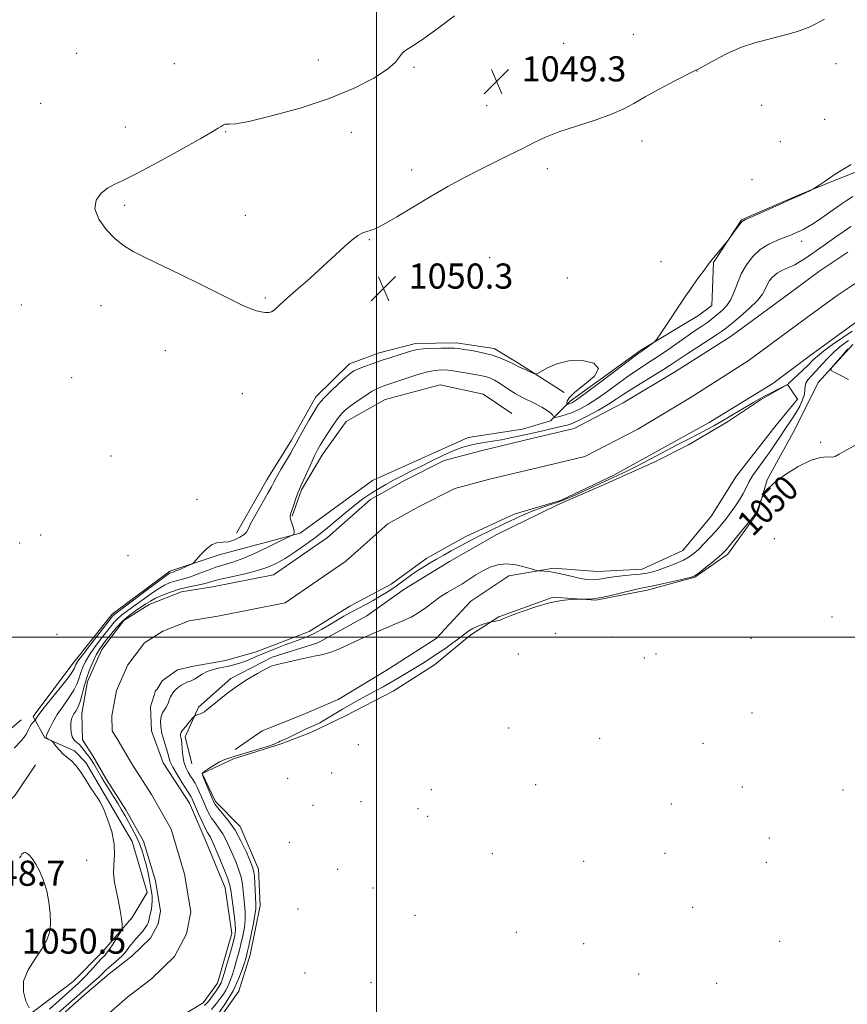
# Model space of a CAD drawing. Extents: x 2182300 to 2185200, y 352300 to 355200.
# Drawn here: x 2184386 to 2184650, y 353383 to 353697 of the extents above; entities that cross this region are included whole.
import ezdxf
from ezdxf.enums import TextEntityAlignment as Align

# ---------------------------------------------------------------- set-up
doc = ezdxf.new("R2010")
doc.units = 0
doc.header["$MEASUREMENT"] = 0
for name, color, linetype, lineweight in [('32000', 7, 'Continuous', 0), ('DTM HARD BREAKLINE', 7, 'Continuous', 0), ('DTM SPOT ELEVATION', 2, 'Continuous', 13), ('INDEX CONTOUR', 41, 'Continuous', 13), ('INDEX CONTOUR LABEL', 244, 'Continuous', 0), ('INTERMEDIATE CONTOUR', 44, 'Continuous', 0), ('SPOT ELEVATION', 7, 'Continuous', 0), ('STREAM - RIVER CENTERLINE', 11, 'Continuous', 0), ('STREAM - RIVER DOUBLE LINE', 5, 'Continuous', 0)]:
    doc.layers.add(name, color=color, linetype=linetype, lineweight=lineweight)
doc.styles.add('Style-ITALICS', font='ITALICS.shx')

# ---------------------------------------------------------------- blocks, each defined once
blk = doc.blocks.new('SPOT')
at = {"layer": 'SPOT ELEVATION'}
for p, q in [((-3.91, -3.91), (3.82, 3.81)), ((-1.65, 3.77), (1.72, -3.93))]:
    blk.add_line(p, q, dxfattribs=at)

msp = doc.modelspace()

# ---------------------------------------------------------------- linework, layer by layer
at = {"layer": '32000', "flags": 128}
for points in [[(2184500, 355000), (2184500, 352500)], [(2185000, 353500), (2182500, 353500)]]:
    msp.add_lwpolyline(points, dxfattribs=at)
at = {"layer": 'DTM HARD BREAKLINE'}
for points in [[(2184388.2, 353378.74, 1050.14), (2184403.41, 353390.3, 1049.1), (2184412.85, 353399.75, 1048.63), (2184422.28, 353410.78, 1047.69), (2184427, 353418.66, 1046.75), (2184422.26, 353434.92, 1047.64), (2184413.33, 353450.13, 1047.88), (2184407.54, 353460.09, 1047.88), (2184403.87, 353463.76, 1047.79), (2184394.42, 353467.95, 1048.07), (2184390.74, 353474.77, 1050.42), (2184403.32, 353491.58, 1050.85), (2184415.9, 353507.33, 1050.61), (2184434.25, 353520.99, 1050.38), (2184449.99, 353526.26, 1049.58), (2184475.7, 353533.1, 1047.83), (2184498.77, 353549.92, 1047.6), (2184529.2, 353563.59, 1046.84), (2184546.51, 353566.23, 1046.99), (2184555.43, 353568.86, 1047.5), (2184561.72, 353575.16, 1050.52), (2184584.27, 353591.45, 1050.19), (2184602.63, 353602.49, 1049.43), (2184606.82, 353605.64, 1049.29), (2184607.34, 353619.29, 1049.91), (2184616.24, 353632.94, 1050.09), (2184634.6, 353640.83, 1050.05), (2184646.15, 353645.56, 1049.91), (2184665.03, 353652.93, 1049.76)], [(2184651.72, 353593.18, 1050.22), (2184640.71, 353581.1, 1049.89), (2184633.38, 353566.4, 1049.46), (2184624.47, 353550.12, 1049.89), (2184621.33, 353539.62, 1050.08), (2184611.9, 353526.49, 1050.36), (2184601.41, 353519.14, 1050.08), (2184586.2, 353514.93, 1050.41), (2184569.93, 353511.76, 1050.08), (2184556.29, 353512.8, 1049.84), (2184538.97, 353506.48, 1049.84), (2184530.06, 353500.7, 1050.41), (2184518.52, 353491.25, 1050.78), (2184505.41, 353482.84, 1050.88), (2184490.2, 353474.95, 1050.78), (2184479.18, 353469.69, 1050.31), (2184469.74, 353466.01, 1050.12), (2184454.53, 353461.27, 1050.26), (2184444.56, 353456.54, 1050.03), (2184448.77, 353447.63, 1050.41), (2184456.65, 353439.76, 1050.69), (2184462.43, 353426.12, 1050.64), (2184462.97, 353414.58, 1050.69), (2184459.83, 353398.83, 1050.78), (2184456.17, 353387.28, 1050.78), (2184447.26, 353374.68, 1051.02)], [(2184455.47, 353533.17, 1050.47), (2184465.15, 353550.13, 1050.52), (2184472.94, 353562.79, 1050.49), (2184480.73, 353576.52, 1050.52), (2184491.49, 353587.02, 1050.58), (2184500.9, 353590.53, 1050.63), (2184512.47, 353593.5, 1050.47), (2184525.39, 353593.78, 1050.47), (2184537.5, 353591.91, 1050.47), (2184545.04, 353587.34, 1050.24), (2184559.85, 353577.94, 1049.63)], [(2184441.28, 353459.68, 1049.44), (2184439.12, 353468.29, 1048.49), (2184443.42, 353477.72, 1047.8), (2184453.63, 353486.88, 1047.77), (2184466.81, 353493.62, 1047.82), (2184481.34, 353498.2, 1047.74), (2184496.94, 353506.83, 1047.68), (2184508.78, 353515.18, 1047.52), (2184523.3, 353524.08, 1047.43), (2184538.36, 353532.7, 1047.24), (2184557.73, 353542.14, 1047.38), (2184573.06, 353548.88, 1047.38), (2184588.94, 353555.9, 1047.21), (2184599.43, 353561.29, 1047.05), (2184611.8, 353568.57, 1046.68), (2184622.29, 353575.57, 1046.27), (2184630.89, 353580.43, 1045.99), (2184634.13, 353575.85, 1046.49), (2184626.87, 353566.97, 1046.43), (2184614.51, 353551.08, 1046.49), (2184606.71, 353538.69, 1046.63), (2184597.57, 353527.65, 1046.91), (2184584.66, 353521.71, 1047.24), (2184570.4, 353520.89, 1047.13), (2184556.4, 353521.96, 1047.77), (2184542.14, 353519.52, 1048.44), (2184530.04, 353511.44, 1048.41), (2184519.02, 353499.59, 1048.49), (2184503.15, 353489.34, 1048.69), (2184487.82, 353480.18, 1048.94), (2184475.98, 353475.06, 1049.21), (2184463.61, 353470.2, 1049.38), (2184455, 353464.27, 1049.27)], [(2184543.17, 353571.19, 1046.57), (2184534.02, 353577.37, 1046.41), (2184520.29, 353580.32, 1046.57), (2184502.8, 353575.73, 1046.93), (2184490.43, 353568.72, 1047.21), (2184482.9, 353558.22, 1047.38), (2184476.18, 353546.91, 1047.8), (2184473.23, 353538.56, 1047.85)], [(2184386.9, 353473.63, 1050.97), (2184368.89, 353458.27, 1051.02), (2184355.17, 353446.69, 1051.05), (2184342.27, 353434.56, 1051.05), (2184335.29, 353418.14, 1051.22), (2184333.15, 353400.91, 1051.27), (2184331.82, 353388.26, 1051.27), (2184332.36, 353377.23, 1051.05), (2184332.37, 353365.93, 1050.77), (2184339.37, 353368.63, 1050.72), (2184343.12, 353384.78, 1050.24), (2184350.1, 353405.77, 1049.21), (2184352.51, 353415.2, 1048.88), (2184358.69, 353423.54, 1048.38), (2184368.1, 353432.43, 1048.49), (2184375.36, 353440.25, 1048.46), (2184385.04, 353449.67, 1048.99), (2184391.49, 353459.37, 1048.49)]]:
    msp.add_polyline3d(points, dxfattribs=at)
at = {"layer": 'DTM SPOT ELEVATION'}
for p in [(2184581.81, 353692.02, 1049.39), (2184559.62, 353689.13, 1049.01), (2184404.52, 353685.91, 1050.9), (2184435.64, 353682.61, 1050.66), (2184481.49, 353683.84, 1050.76), (2184646.35, 353682.66, 1050.37), (2184511.99, 353681.46, 1049.84), (2184602.08, 353680.34, 1050.01), (2184393.13, 353669.99, 1050.82), (2184622.73, 353669.41, 1050.63), (2184535.1, 353669.23, 1049.24), (2184642.8, 353664.95, 1050.83), (2184420.05, 353662.5, 1050.45), (2184452.01, 353660.95, 1049.94), (2184492.06, 353660.78, 1049.37), (2184584.6, 353657.99, 1050.39), (2184628.69, 353657.85, 1051.14), (2184511.2, 353648.75, 1049.6), (2184554.42, 353649.2, 1050.4), (2184619.68, 353645.72, 1051.07), (2184419.89, 353637.49, 1049.8), (2184458.29, 353634.38, 1049.58), (2184497.81, 353626.59, 1050.06), (2184635.46, 353626.07, 1047.38), (2184536.12, 353620.86, 1051.05), (2184590.61, 353619.59, 1051.05), (2184560.86, 353614.37, 1050.81), (2184464.66, 353607.97, 1049.91), (2184386.94, 353605.76, 1050.06), (2184412.36, 353605.55, 1050.34), (2184432.83, 353591.28, 1050.39), (2184402.98, 353582.61, 1050.46), (2184457.3, 353577.57, 1050.5), (2184641.52, 353562.04, 1049.85), (2184415.51, 353557.67, 1050.8), (2184442.92, 353543.92, 1051.13), (2184393.12, 353532.55, 1050.94), (2184626.77, 353531.37, 1051.02), (2184386.46, 353530.01, 1050.92), (2184420.87, 353525.93, 1051.68), (2184645.13, 353506.39, 1050.43), (2184398.26, 353500.95, 1051.12), (2184557.01, 353501.22, 1051.89), (2184575.25, 353500.1, 1051.61), (2184619.27, 353499.59, 1050.45), (2184545.23, 353494.63, 1051.45), (2184589.04, 353494.67, 1050.48), (2184585.39, 353493.36, 1050.34), (2184619.58, 353475.91, 1050.47), (2184542.16, 353471.04, 1051.55), (2184494.24, 353465.75, 1051.53), (2184571.07, 353467.83, 1050.24), (2184604.07, 353466.2, 1050.5), (2184485.76, 353456.75, 1051.99), (2184471.74, 353455.07, 1051.86), (2184550.7, 353453.05, 1050.35), (2184517.52, 353451.39, 1051.45), (2184616.52, 353452.3, 1050.55), (2184648.62, 353451.36, 1050.3), (2184495.12, 353447.62, 1051.27), (2184593.9, 353446.83, 1050.58), (2184479.79, 353446.49, 1051.35), (2184513.28, 353445.44, 1051.27), (2184516.39, 353442.91, 1051.15), (2184472.3, 353434.66, 1052), (2184625.19, 353436.01, 1050.55), (2184536.92, 353431.02, 1050.41), (2184591.87, 353431.16, 1050.7), (2184388.47, 353428.5, 1050.23), (2184407.81, 353428.94, 1048.81), (2184566.04, 353428.58, 1050.84), (2184624.2, 353428.31, 1050.57), (2184487.68, 353426.03, 1050.55), (2184498.95, 353420.1, 1050.47), (2184475.1, 353413.43, 1050.83), (2184600.69, 353413.99, 1050.77), (2184512.26, 353411.44, 1050.34), (2184544.59, 353406.01, 1050.79), (2184628.47, 353403.18, 1050.5), (2184566.02, 353402.44, 1050.82), (2184477.31, 353393.08, 1050.76), (2184583.58, 353392.71, 1050.79), (2184498.33, 353389.98, 1050.8), (2184608.42, 353389.76, 1050.62)]:
    msp.add_point(p, dxfattribs=at)
at = {"layer": 'INDEX CONTOUR'}
for points in [[(2184642.711, 353696.805, 1050), (2184638.411, 353694.496, 1050), (2184634.164, 353692.882, 1050), (2184629.863, 353691.674, 1050), (2184625.427, 353690.593, 1050), (2184620.878, 353689.401, 1050), (2184616.264, 353687.871, 1050), (2184611.708, 353685.889, 1050), (2184607.638, 353683.809, 1050), (2184602.683, 353681.054, 1050), (2184601.151, 353680.236, 1050), (2184594.876, 353677.027, 1050), (2184590.089, 353674.532, 1050), (2184585.557, 353672.061, 1050), (2184582.031, 353669.998, 1050), (2184578.834, 353668.23, 1050), (2184574.932, 353666.52, 1050), (2184569.643, 353664.686, 1050), (2184563.692, 353662.789, 1050), (2184558.161, 353660.943, 1050), (2184553.821, 353659.222, 1050), (2184550.225, 353657.518, 1050), (2184546.626, 353655.682, 1050), (2184542.441, 353653.599, 1050), (2184537.761, 353651.298, 1050), (2184532.845, 353648.844, 1050), (2184527.885, 353646.274, 1050), (2184522.801, 353643.51, 1050), (2184517.444, 353640.447, 1050), (2184511.815, 353637.089, 1050), (2184506.509, 353633.892, 1050), (2184502.268, 353631.423, 1050), (2184499.598, 353630.071, 1050), (2184498.051, 353629.505, 1050), (2184496.944, 353629.216, 1050), (2184495.698, 353628.754, 1050), (2184494.145, 353627.9, 1050), (2184492.223, 353626.493, 1050), (2184489.856, 353624.405, 1050), (2184486.906, 353621.635, 1050), (2184483.222, 353618.215, 1050), (2184478.821, 353614.28, 1050), (2184474.387, 353610.384, 1050), (2184470.773, 353607.183, 1050), (2184467.423, 353604.104, 1050), (2184466.654, 353603.635, 1050), (2184465.746, 353603.43, 1050), (2184464.62, 353603.417, 1050), (2184463.312, 353603.584, 1050), (2184461.801, 353603.945, 1050), (2184459.866, 353604.628, 1050), (2184457.232, 353605.788, 1050), (2184453.68, 353607.534, 1050), (2184449.213, 353609.798, 1050), (2184443.887, 353612.466, 1050), (2184437.879, 353615.388, 1050), (2184426.549, 353620.832, 1050), (2184422.544, 353622.857, 1050), (2184419.465, 353624.727, 1050), (2184416.722, 353626.949, 1050), (2184413.94, 353629.868, 1050), (2184411.599, 353633.177, 1050), (2184410.391, 353636.408, 1050), (2184410.783, 353639.164, 1050), (2184412.33, 353641.359, 1050), (2184414.36, 353642.977, 1050), (2184416.467, 353644.132, 1050), (2184419.3, 353645.434, 1050), (2184423.775, 353647.623, 1050), (2184430.353, 353651.135, 1050), (2184437.675, 353655.2, 1050), (2184443.931, 353658.745, 1050), (2184447.765, 353660.962, 1050), (2184449.655, 353662.098, 1050), (2184450.538, 353662.66, 1050), (2184451.198, 353663.064, 1050), (2184451.81, 353663.344, 1050), (2184452.4, 353663.436, 1050), (2184453.181, 353663.364, 1050), (2184455.124, 353663.489, 1050), (2184459.389, 353664.257, 1050), (2184466.664, 353665.99, 1050), (2184475.753, 353668.524, 1050), (2184484.988, 353671.571, 1050), (2184492.951, 353674.843, 1050), (2184499.215, 353678.046, 1050), (2184503.599, 353680.886, 1050), (2184506.099, 353683.135, 1050), (2184507.39, 353684.84, 1050), (2184508.324, 353686.116, 1050), (2184509.662, 353687.156, 1050), (2184511.813, 353688.464, 1050), (2184515.099, 353690.621, 1050), (2184519.659, 353693.974, 1050), (2184524.91, 353697.926, 1050)], [(2184384.698, 353464.688, 1050), (2184387.033, 353467.108, 1050), (2184388.451, 353468.988, 1050), (2184389.176, 353470.378, 1050), (2184389.626, 353471.421, 1050), (2184390.126, 353472.235, 1050), (2184390.647, 353472.843, 1050), (2184391.303, 353473.469, 1050), (2184391.413, 353473.604, 1050), (2184391.49, 353473.766, 1050), (2184391.68, 353474.126, 1050), (2184392.327, 353475.066, 1050), (2184393.825, 353477.026, 1050), (2184399.313, 353483.885, 1050), (2184401.823, 353487.091, 1050), (2184403.268, 353489.105, 1050), (2184403.875, 353490.164, 1050), (2184404.084, 353490.745, 1050), (2184404.325, 353491.322, 1050), (2184404.971, 353492.358, 1050), (2184406.386, 353494.306, 1050), (2184408.747, 353497.396, 1050), (2184415.299, 353505.796, 1050), (2184415.997, 353506.668, 1050), (2184416.329, 353507.031, 1050), (2184416.709, 353507.345, 1050), (2184419.814, 353509.669, 1050), (2184427.567, 353515.513, 1050), (2184431.139, 353518.187, 1050), (2184433.241, 353519.722, 1050), (2184434.169, 353520.341, 1050), (2184434.508, 353520.493, 1050), (2184434.784, 353520.569, 1050), (2184435.273, 353520.734, 1050), (2184436.19, 353521.095, 1050), (2184437.638, 353521.708, 1050), (2184440.643, 353523.017, 1050), (2184441.445, 353523.399, 1050), (2184442, 353523.849, 1050), (2184444.144, 353526.327, 1050), (2184445.906, 353528.126, 1050), (2184447.767, 353529.533, 1050), (2184449.496, 353530.121, 1050), (2184451.163, 353530.228, 1050), (2184452.908, 353530.381, 1050), (2184454.797, 353530.973, 1050), (2184456.577, 353531.847, 1050), (2184457.92, 353532.715, 1050), (2184458.644, 353533.432, 1050), (2184459.171, 353534.424, 1050), (2184460.07, 353536.264, 1050), (2184461.718, 353539.273, 1050), (2184465.468, 353545.86, 1050), (2184466.565, 353547.879, 1050), (2184467.317, 353549.326, 1050), (2184468.215, 353550.972, 1050), (2184469.601, 353553.357, 1050), (2184472.648, 353558.529, 1050), (2184473.63, 353560.273, 1050), (2184474.427, 353561.752, 1050), (2184475.443, 353563.611, 1050), (2184476.946, 353566.274, 1050), (2184478.663, 353569.265, 1050), (2184480.187, 353571.887, 1050), (2184481.259, 353573.658, 1050), (2184482.222, 353574.968, 1050), (2184483.569, 353576.423, 1050), (2184485.618, 353578.443, 1050), (2184487.989, 353580.697, 1050), (2184490.129, 353582.667, 1050), (2184491.655, 353583.975, 1050), (2184492.878, 353584.8, 1050), (2184494.28, 353585.464, 1050), (2184496.239, 353586.227, 1050), (2184498.715, 353587.108, 1050), (2184501.562, 353588.068, 1050), (2184504.597, 353589.055, 1050), (2184509.897, 353590.747, 1050), (2184511.603, 353591.278, 1050), (2184513.074, 353591.614, 1050), (2184514.935, 353591.824, 1050), (2184517.591, 353591.965, 1050), (2184520.564, 353592.047, 1050), (2184523.15, 353592.071, 1050), (2184524.887, 353592.031, 1050), (2184526.24, 353591.902, 1050), (2184527.905, 353591.651, 1050), (2184530.386, 353591.25, 1050), (2184533.413, 353590.678, 1050), (2184536.521, 353589.917, 1050), (2184539.304, 353588.984, 1050), (2184541.581, 353588.026, 1050), (2184543.234, 353587.229, 1050), (2184544.952, 353586.337, 1050), (2184545.815, 353585.915, 1050), (2184547.13, 353585.31, 1050), (2184549.875, 353584.082, 1050), (2184550.632, 353583.807, 1050), (2184551.289, 353583.94, 1050), (2184554.466, 353585.781, 1050), (2184557.445, 353587.085, 1050), (2184561.253, 353587.992, 1050), (2184565.569, 353588.078, 1050), (2184569.213, 353587.273, 1050), (2184570.789, 353585.602, 1050), (2184569.421, 353583.177, 1050), (2184566.314, 353580.462, 1050), (2184563.189, 353578.013, 1050), (2184561.389, 353576.262, 1050), (2184560.728, 353575.158, 1050), (2184560.634, 353574.527, 1050), (2184560.644, 353574.211, 1050), (2184560.696, 353574.105, 1050), (2184560.838, 353574.118, 1050), (2184561.1, 353574.178, 1050), (2184561.459, 353574.275, 1050), (2184561.879, 353574.42, 1050), (2184562.448, 353574.71, 1050), (2184563.75, 353575.593, 1050), (2184566.497, 353577.603, 1050), (2184571.033, 353581, 1050), (2184583.29, 353590.225, 1050), (2184584.517, 353591.124, 1050), (2184588.16, 353593.709, 1050), (2184588.712, 353594.15, 1050), (2184589.306, 353594.897, 1050), (2184590.45, 353596.593, 1050), (2184598.673, 353608.89, 1050), (2184599.797, 353610.537, 1050), (2184600.924, 353612.148, 1050), (2184602.384, 353614.203, 1050), (2184604.132, 353616.603, 1050), (2184606.025, 353619.106, 1050), (2184607.909, 353621.477, 1050), (2184609.582, 353623.504, 1050), (2184611.534, 353625.819, 1050), (2184611.986, 353626.392, 1050), (2184614.732, 353630.147, 1050), (2184615.763, 353631.518, 1050), (2184616.506, 353632.353, 1050), (2184617.574, 353633.006, 1050), (2184619.768, 353633.995, 1050), (2184628.137, 353637.697, 1050), (2184632.345, 353639.574, 1050), (2184635.287, 353640.906, 1050), (2184638.041, 353642.192, 1050), (2184638.56, 353642.447, 1050), (2184639.003, 353642.702, 1050), (2184641.046, 353644.009, 1050), (2184642.605, 353645.025, 1050), (2184644.006, 353645.969, 1050), (2184645.014, 353646.691, 1050), (2184646.129, 353647.46, 1050), (2184648.034, 353648.652, 1050), (2184651.155, 353650.492, 1050)], [(2184650.125, 353591.781, 1050), (2184648.631, 353590.072, 1050), (2184645.508, 353586.443, 1050), (2184644.773, 353585.489, 1050), (2184644.89, 353584.943, 1050), (2184645.96, 353584.341, 1050), (2184647.963, 353583.337, 1050), (2184650.389, 353582.072, 1050)], [(2184653.555, 353561.738, 1050), (2184649.635, 353559.6, 1050), (2184647.335, 353558.249, 1050), (2184646.144, 353557.579, 1050), (2184645.168, 353557.383, 1050), (2184643.647, 353557.408, 1050), (2184641.363, 353557.207, 1050), (2184638.233, 353556.285, 1050), (2184634.317, 353554.331, 1050), (2184630.257, 353551.773, 1050), (2184626.842, 353549.221, 1050), (2184624.663, 353547.178, 1050), (2184623.513, 353545.703, 1050), (2184622.992, 353544.75, 1050), (2184622.744, 353544.225, 1050), (2184622.592, 353543.862, 1050), (2184621.393, 353540.523, 1050), (2184621.121, 353539.903, 1050), (2184620.597, 353539.139, 1050), (2184619.424, 353537.655, 1050), (2184612.832, 353529.48, 1050), (2184611.442, 353527.814, 1050), (2184610.39, 353526.724, 1050), (2184609.055, 353525.578, 1050), (2184607.028, 353523.93, 1050), (2184604.724, 353522.087, 1050), (2184602.766, 353520.54, 1050), (2184601.529, 353519.638, 1050), (2184600.398, 353519.143, 1050), (2184598.511, 353518.668, 1050), (2184595.321, 353517.936, 1050), (2184591.54, 353517.084, 1050), (2184588.194, 353516.354, 1050), (2184584.281, 353515.565, 1050), (2184582.142, 353515.086, 1050), (2184578.907, 353514.301, 1050), (2184575.106, 353513.394, 1050), (2184571.563, 353512.635, 1050), (2184568.931, 353512.226, 1050), (2184567.188, 353512.092, 1050), (2184566.143, 353512.09, 1050), (2184565.553, 353512.1, 1050), (2184564.965, 353512.096, 1050), (2184563.877, 353512.073, 1050), (2184561.882, 353511.991, 1050), (2184558.961, 353511.688, 1050), (2184555.191, 353510.96, 1050), (2184550.775, 353509.708, 1050), (2184546.408, 353508.227, 1050), (2184542.908, 353506.913, 1050), (2184540.851, 353506.066, 1050), (2184539.832, 353505.605, 1050), (2184539.203, 353505.356, 1050), (2184538.455, 353505.173, 1050), (2184537.65, 353505.03, 1050), (2184536.584, 353504.867, 1050), (2184536.172, 353504.764, 1050), (2184535.4, 353504.532, 1050), (2184534.04, 353504.106, 1050), (2184532.354, 353503.518, 1050), (2184530.733, 353502.821, 1050), (2184529.43, 353502.041, 1050), (2184528.183, 353501.08, 1050), (2184526.593, 353499.807, 1050), (2184524.389, 353498.162, 1050), (2184521.807, 353496.33, 1050), (2184519.208, 353494.56, 1050), (2184516.86, 353493.036, 1050), (2184514.655, 353491.663, 1050), (2184507.308, 353487.2, 1050), (2184504.704, 353485.663, 1050), (2184502.198, 353484.238, 1050), (2184499.738, 353482.882, 1050), (2184494.628, 353480.109, 1050), (2184491.94, 353478.62, 1050), (2184489.222, 353477.061, 1050), (2184486.547, 353475.461, 1050), (2184484.078, 353473.97, 1050), (2184482.002, 353472.771, 1050), (2184480.41, 353471.967, 1050), (2184477.468, 353470.68, 1050), (2184475.503, 353469.737, 1050), (2184473.396, 353468.689, 1050), (2184471.546, 353467.784, 1050), (2184470.253, 353467.202, 1050), (2184469.424, 353466.862, 1050), (2184468.868, 353466.621, 1050), (2184468.346, 353466.344, 1050), (2184467.437, 353465.933, 1050), (2184465.673, 353465.301, 1050), (2184462.789, 353464.406, 1050), (2184459.344, 353463.395, 1050), (2184456.1, 353462.46, 1050), (2184453.631, 353461.729, 1050), (2184451.744, 353461.074, 1050), (2184450.059, 353460.303, 1050), (2184448.308, 353459.297, 1050), (2184446.662, 353458.228, 1050), (2184445.406, 353457.341, 1050), (2184444.762, 353456.764, 1050), (2184444.696, 353456.15, 1050), (2184445.112, 353455.037, 1050), (2184447.597, 353448.927, 1050), (2184448.137, 353447.656, 1050), (2184448.678, 353446.735, 1050), (2184449.57, 353445.625, 1050), (2184451.064, 353443.886, 1050), (2184452.973, 353441.489, 1050), (2184455.003, 353438.508, 1050), (2184456.892, 353435.096, 1050), (2184458.501, 353431.724, 1050), (2184459.723, 353428.94, 1050), (2184460.492, 353427.089, 1050), (2184460.917, 353425.687, 1050), (2184461.151, 353424.044, 1050), (2184461.322, 353421.688, 1050), (2184461.663, 353415.016, 1050), (2184461.623, 353413.543, 1050), (2184461.349, 353411.496, 1050), (2184460.782, 353408.394, 1050), (2184460.066, 353404.835, 1050), (2184459.4, 353401.69, 1050), (2184458.917, 353399.564, 1050), (2184458.504, 353398.004, 1050), (2184457.985, 353396.295, 1050), (2184457.197, 353393.877, 1050), (2184456.027, 353390.828, 1050), (2184454.374, 353387.382, 1050), (2184452.228, 353383.81, 1050), (2184449.932, 353380.508, 1050)], [(2184395.045, 353419.186, 1050), (2184394.061, 353422.474, 1050), (2184392.886, 353425.349, 1050), (2184391.621, 353427.737, 1050), (2184390.369, 353429.57, 1050), (2184389.224, 353430.802, 1050), (2184388.284, 353431.384, 1050), (2184387.612, 353431.326, 1050), (2184387.142, 353430.857, 1050), (2184386.779, 353430.259, 1050), (2184386.409, 353429.711, 1050)], [(2184389.413, 353381.943, 1050), (2184388.423, 353384.085, 1050), (2184387.601, 353387.022, 1050), (2184387.671, 353390.448, 1050), (2184389.1, 353394.066, 1050), (2184391.325, 353397.603, 1050), (2184393.525, 353400.793, 1050), (2184395.043, 353403.485, 1050), (2184395.88, 353405.989, 1050), (2184396.198, 353408.728, 1050), (2184396.14, 353412, 1050), (2184395.749, 353415.598, 1050), (2184395.045, 353419.186, 1050)]]:
    msp.add_polyline3d(points, dxfattribs=at)
at = {"layer": 'INTERMEDIATE CONTOUR'}
for points in [[(2184419.097, 353407.523, 1048), (2184419.021, 353408.586, 1048), (2184418.815, 353410.461, 1048), (2184418.468, 353412.993, 1048), (2184417.938, 353415.878, 1048), (2184417.235, 353418.852, 1048), (2184416.582, 353421.825, 1048), (2184416.252, 353424.746, 1048), (2184416.393, 353427.618, 1048), (2184416.65, 353430.65, 1048), (2184416.538, 353434.102, 1048), (2184415.721, 353438.083, 1048), (2184414.443, 353442.087, 1048), (2184413.093, 353445.456, 1048), (2184411.984, 353447.711, 1048), (2184411.126, 353449.073, 1048), (2184410.456, 353449.944, 1048), (2184409.893, 353450.7, 1048), (2184409.285, 353451.623, 1048), (2184408.465, 353452.971, 1048), (2184407.317, 353454.883, 1048), (2184405.933, 353457.048, 1048), (2184404.453, 353459.031, 1048), (2184403, 353460.52, 1048), (2184400.298, 353462.769, 1048), (2184399.094, 353463.999, 1048), (2184398.079, 353465.208, 1048), (2184396.936, 353466.689, 1048), (2184396.701, 353466.926, 1048), (2184396.436, 353467.075, 1048), (2184395.485, 353467.556, 1048), (2184395.047, 353467.796, 1048), (2184394.82, 353468.001, 1048), (2184394.859, 353468.398, 1048), (2184395.201, 353469.272, 1048), (2184395.881, 353470.827, 1048), (2184396.932, 353472.945, 1048), (2184398.391, 353475.429, 1048), (2184400.223, 353478.083, 1048), (2184402.124, 353480.718, 1048), (2184403.722, 353483.149, 1048), (2184404.752, 353485.243, 1048), (2184405.381, 353487.076, 1048), (2184405.883, 353488.779, 1048), (2184406.503, 353490.48, 1048), (2184407.377, 353492.298, 1048), (2184408.611, 353494.354, 1048), (2184410.248, 353496.7, 1048), (2184412.08, 353499.137, 1048), (2184415.304, 353503.287, 1048), (2184416.561, 353504.812, 1048), (2184417.737, 353506.052, 1048), (2184418.982, 353507.11, 1048), (2184420.489, 353508.215, 1048), (2184422.463, 353509.624, 1048), (2184425.006, 353511.485, 1048), (2184427.802, 353513.511, 1048), (2184430.431, 353515.304, 1048), (2184432.575, 353516.566, 1048), (2184434.325, 353517.367, 1048), (2184435.871, 353517.879, 1048), (2184439.085, 353518.696, 1048), (2184441.093, 353519.318, 1048), (2184443.525, 353520.232, 1048), (2184446.206, 353521.284, 1048), (2184448.896, 353522.264, 1048), (2184454.271, 353523.911, 1048), (2184457.764, 353525.2, 1048), (2184462.163, 353527.122, 1048), (2184466.696, 353529.258, 1048), (2184473.402, 353532.547, 1048), (2184473.639, 353532.719, 1048), (2184473.84, 353533.107, 1048), (2184473.834, 353533.851, 1048), (2184473.519, 353535.015, 1048), (2184473.056, 353536.357, 1048), (2184472.671, 353537.553, 1048), (2184472.549, 353538.407, 1048), (2184472.706, 353539.209, 1048), (2184473.114, 353540.373, 1048), (2184473.728, 353542.157, 1048), (2184474.417, 353544.199, 1048), (2184475.031, 353545.981, 1048), (2184475.486, 353547.178, 1048), (2184475.954, 353548.231, 1048), (2184476.673, 353549.773, 1048), (2184479.114, 353555.101, 1048), (2184480.345, 353557.741, 1048), (2184481.29, 353559.658, 1048), (2184482.133, 353561.18, 1048), (2184483.153, 353562.841, 1048), (2184484.535, 353565.009, 1048), (2184486.107, 353567.391, 1048), (2184487.602, 353569.528, 1048), (2184488.856, 353571.101, 1048), (2184490.113, 353572.339, 1048), (2184491.719, 353573.61, 1048), (2184493.885, 353575.166, 1048), (2184496.289, 353576.802, 1048), (2184498.478, 353578.196, 1048), (2184500.113, 353579.114, 1048), (2184501.326, 353579.661, 1048), (2184502.368, 353580.03, 1048), (2184504.976, 353580.884, 1048), (2184509.986, 353582.573, 1048), (2184513.23, 353583.625, 1048), (2184516.262, 353584.495, 1048), (2184518.681, 353584.982, 1048), (2184520.723, 353585.12, 1048), (2184522.784, 353584.995, 1048), (2184525.149, 353584.696, 1048), (2184527.652, 353584.308, 1048), (2184532.027, 353583.583, 1048), (2184533.703, 353583.272, 1048), (2184535.128, 353582.927, 1048), (2184536.39, 353582.49, 1048), (2184537.618, 353581.9, 1048), (2184538.944, 353581.097, 1048), (2184542.231, 353578.853, 1048), (2184544.192, 353577.631, 1048), (2184546.331, 353576.479, 1048), (2184550.705, 353574.309, 1048), (2184552.688, 353573.23, 1048), (2184554.352, 353572.22, 1048), (2184555.551, 353571.369, 1048), (2184556.197, 353570.747, 1048), (2184556.436, 353570.334, 1048), (2184556.471, 353570.084, 1048), (2184556.507, 353569.965, 1048), (2184556.76, 353569.972, 1048), (2184557.445, 353570.113, 1048), (2184558.712, 353570.4, 1048), (2184560.454, 353570.872, 1048), (2184562.49, 353571.576, 1048), (2184564.704, 353572.57, 1048), (2184567.212, 353573.967, 1048), (2184570.191, 353575.891, 1048), (2184573.714, 353578.377, 1048), (2184577.449, 353581.093, 1048), (2184580.964, 353583.616, 1048), (2184583.963, 353585.655, 1048), (2184586.701, 353587.438, 1048), (2184589.57, 353589.325, 1048), (2184592.831, 353591.561, 1048), (2184599.334, 353596.106, 1048), (2184601.869, 353597.832, 1048), (2184603.855, 353599.165, 1048), (2184605.411, 353600.237, 1048), (2184606.666, 353601.174, 1048), (2184607.782, 353602.078, 1048), (2184608.932, 353603.045, 1048), (2184610.233, 353604.179, 1048), (2184611.588, 353605.622, 1048), (2184612.846, 353607.522, 1048), (2184613.918, 353609.964, 1048), (2184614.965, 353612.784, 1048), (2184616.21, 353615.747, 1048), (2184617.836, 353618.633, 1048), (2184619.86, 353621.268, 1048), (2184622.261, 353623.49, 1048), (2184624.967, 353625.185, 1048), (2184627.718, 353626.443, 1048), (2184630.207, 353627.403, 1048), (2184632.2, 353628.186, 1048), (2184633.761, 353628.845, 1048), (2184635.031, 353629.413, 1048), (2184636.173, 353629.956, 1048), (2184637.457, 353630.663, 1048), (2184639.183, 353631.757, 1048), (2184641.515, 353633.359, 1048), (2184646.487, 353636.866, 1048), (2184648.29, 353638.105, 1048), (2184649.626, 353638.986, 1048), (2184651.785, 353640.363, 1048)], [(2184398.568, 353380.271, 1046), (2184410.036, 353390.347, 1046), (2184411.586, 353391.751, 1046), (2184412.767, 353392.887, 1046), (2184413.781, 353393.883, 1046), (2184414.891, 353394.906, 1046), (2184417.803, 353397.4, 1046), (2184419.232, 353398.766, 1046), (2184420.404, 353400.126, 1046), (2184421.413, 353401.461, 1046), (2184422.413, 353402.762, 1046), (2184423.516, 353404.02, 1046), (2184424.632, 353405.224, 1046), (2184425.632, 353406.36, 1046), (2184426.411, 353407.426, 1046), (2184426.983, 353408.425, 1046), (2184427.395, 353409.373, 1046), (2184427.692, 353410.289, 1046), (2184427.922, 353411.231, 1046), (2184428.137, 353412.261, 1046), (2184428.366, 353413.427, 1046), (2184428.561, 353414.708, 1046), (2184428.653, 353416.066, 1046), (2184428.59, 353417.481, 1046), (2184428.395, 353419.007, 1046), (2184428.107, 353420.714, 1046), (2184427.754, 353422.657, 1046), (2184427.321, 353424.822, 1046), (2184426.781, 353427.181, 1046), (2184426.111, 353429.688, 1046), (2184425.307, 353432.239, 1046), (2184424.37, 353434.718, 1046), (2184423.311, 353437.031, 1046), (2184422.184, 353439.18, 1046), (2184421.057, 353441.191, 1046), (2184419.974, 353443.097, 1046), (2184418.894, 353444.972, 1046), (2184417.751, 353446.893, 1046), (2184416.515, 353448.899, 1046), (2184414.164, 353452.651, 1046), (2184413.257, 353454.133, 1046), (2184412.48, 353455.446, 1046), (2184410.874, 353458.219, 1046), (2184410.022, 353459.659, 1046), (2184409.254, 353460.881, 1046), (2184408.633, 353461.751, 1046), (2184407.565, 353463.102, 1046), (2184406.952, 353463.961, 1046), (2184406.249, 353464.905, 1046), (2184405.461, 353465.783, 1046), (2184404.613, 353466.511, 1046), (2184403.81, 353467.255, 1046), (2184403.177, 353468.246, 1046), (2184402.808, 353469.633, 1046), (2184402.678, 353471.212, 1046), (2184402.734, 353472.69, 1046), (2184402.927, 353473.852, 1046), (2184403.253, 353474.77, 1046), (2184403.714, 353475.593, 1046), (2184404.304, 353476.479, 1046), (2184404.963, 353477.617, 1046), (2184405.621, 353479.208, 1046), (2184406.236, 353481.381, 1046), (2184406.886, 353483.989, 1046), (2184407.681, 353486.814, 1046), (2184408.681, 353489.638, 1046), (2184409.783, 353492.242, 1046), (2184410.835, 353494.403, 1046), (2184411.751, 353496.005, 1046), (2184412.672, 353497.35, 1046), (2184413.807, 353498.845, 1046), (2184415.31, 353500.778, 1046), (2184417.124, 353502.958, 1046), (2184419.145, 353505.072, 1046), (2184421.256, 353506.875, 1046), (2184423.301, 353508.36, 1046), (2184426.609, 353510.596, 1046), (2184428.036, 353511.509, 1046), (2184429.723, 353512.423, 1046), (2184431.909, 353513.409, 1046), (2184434.481, 353514.392, 1046), (2184437.233, 353515.264, 1046), (2184439.964, 353515.945, 1046), (2184444.586, 353516.922, 1046), (2184446.237, 353517.359, 1046), (2184447.953, 353517.852, 1046), (2184450.399, 353518.473, 1046), (2184458.192, 353520.198, 1046), (2184462.188, 353521.203, 1046), (2184465.406, 353522.263, 1046), (2184468.146, 353523.508, 1046), (2184470.925, 353525.108, 1046), (2184474.127, 353527.177, 1046), (2184477.615, 353529.601, 1046), (2184481.116, 353532.214, 1046), (2184484.412, 353534.859, 1046), (2184490.381, 353539.857, 1046), (2184493.126, 353542.054, 1046), (2184495.745, 353544.015, 1046), (2184498.253, 353545.753, 1046), (2184500.678, 353547.287, 1046), (2184503.074, 353548.677, 1046), (2184505.503, 353549.997, 1046), (2184508.04, 353551.319, 1046), (2184510.81, 353552.727, 1046), (2184513.949, 353554.298, 1046), (2184517.503, 353556.067, 1046), (2184521.149, 353557.83, 1046), (2184524.472, 353559.332, 1046), (2184527.184, 353560.387, 1046), (2184529.509, 353561.082, 1046), (2184531.796, 353561.573, 1046), (2184534.319, 353561.998, 1046), (2184537.037, 353562.423, 1046), (2184539.83, 353562.894, 1046), (2184542.576, 353563.438, 1046), (2184545.128, 353563.998, 1046), (2184547.334, 353564.497, 1046), (2184552.564, 353565.625, 1046), (2184554.759, 353566.131, 1046), (2184559.166, 353567.172, 1046), (2184560.778, 353567.569, 1046), (2184562.334, 353568.089, 1046), (2184564.401, 353569.011, 1046), (2184567.345, 353570.512, 1046), (2184570.722, 353572.35, 1046), (2184573.886, 353574.178, 1046), (2184576.394, 353575.753, 1046), (2184578.642, 353577.25, 1046), (2184581.228, 353578.947, 1046), (2184584.546, 353581.019, 1046), (2184588.16, 353583.233, 1046), (2184591.43, 353585.251, 1046), (2184593.932, 353586.854, 1046), (2184598.638, 353589.98, 1046), (2184601.93, 353592.118, 1046), (2184608.37, 353596.279, 1046), (2184610.212, 353597.516, 1046), (2184611.54, 353598.515, 1046), (2184613.207, 353599.888, 1046), (2184615.79, 353602.052, 1046), (2184618.772, 353604.666, 1046), (2184621.362, 353607.199, 1046), (2184622.977, 353609.239, 1046), (2184623.867, 353610.859, 1046), (2184624.489, 353612.247, 1046), (2184625.239, 353613.557, 1046), (2184626.257, 353614.784, 1046), (2184627.62, 353615.887, 1046), (2184629.357, 353616.844, 1046), (2184631.3, 353617.725, 1046), (2184633.232, 353618.625, 1046), (2184634.98, 353619.61, 1046), (2184636.559, 353620.646, 1046), (2184642.608, 353624.845, 1046), (2184646.694, 353627.731, 1046), (2184648.925, 353629.268, 1046), (2184651.151, 353630.745, 1046)], [(2184651.518, 353597.439, 1046), (2184648.506, 353595.484, 1046), (2184645.241, 353593.23, 1046), (2184642.396, 353591.142, 1046), (2184640.439, 353589.547, 1046), (2184639.015, 353588.212, 1046), (2184637.573, 353586.765, 1046), (2184635.722, 353584.966, 1046), (2184631.302, 353580.745, 1046), (2184630.986, 353580.417, 1046), (2184630.936, 353580.335, 1046), (2184630.645, 353580.27, 1046), (2184630.555, 353580.238, 1046), (2184627.717, 353578.849, 1046), (2184625.688, 353577.833, 1046), (2184623.655, 353576.78, 1046), (2184621.905, 353575.817, 1046), (2184620.22, 353574.828, 1046), (2184615.754, 353572.143, 1046), (2184612.926, 353570.466, 1046), (2184610.071, 353568.805, 1046), (2184607.437, 353567.318, 1046), (2184605.067, 353566.023, 1046), (2184602.951, 353564.906, 1046), (2184598.783, 353562.772, 1046), (2184595.806, 353561.218, 1046), (2184587.246, 353556.673, 1046), (2184582.998, 353554.464, 1046), (2184579.594, 353552.78, 1046), (2184576.769, 353551.459, 1046), (2184574.05, 353550.217, 1046), (2184571.087, 353548.838, 1046), (2184565.135, 353546.049, 1046), (2184562.597, 353544.897, 1046), (2184560.254, 353543.906, 1046), (2184557.86, 353543.004, 1046), (2184555.232, 353542.12, 1046), (2184552.441, 353541.195, 1046), (2184549.617, 353540.17, 1046), (2184546.859, 353539.008, 1046), (2184544.131, 353537.737, 1046), (2184541.364, 353536.4, 1046), (2184535.706, 353533.693, 1046), (2184533.05, 353532.394, 1046), (2184530.64, 353531.163, 1046), (2184528.382, 353529.961, 1046), (2184523.808, 353527.459, 1046), (2184521.46, 353526.158, 1046), (2184519.203, 353524.885, 1046), (2184517.11, 353523.668, 1046), (2184515.099, 353522.438, 1046), (2184513.052, 353521.101, 1046), (2184510.894, 353519.601, 1046), (2184506.723, 353516.596, 1046), (2184504.943, 353515.345, 1046), (2184503.209, 353514.201, 1046), (2184501.266, 353513.023, 1046), (2184498.945, 353511.714, 1046), (2184496.428, 353510.344, 1046), (2184491.782, 353507.841, 1046), (2184489.699, 353506.683, 1046), (2184487.511, 353505.411, 1046), (2184485.072, 353503.947, 1046), (2184482.546, 353502.453, 1046), (2184480.166, 353501.151, 1046), (2184478.073, 353500.19, 1046), (2184476.004, 353499.404, 1046), (2184473.6, 353498.551, 1046), (2184470.638, 353497.459, 1046), (2184467.461, 353496.234, 1046), (2184464.546, 353495.05, 1046), (2184462.246, 353494.048, 1046), (2184460.374, 353493.21, 1046), (2184458.614, 353492.487, 1046), (2184456.71, 353491.834, 1046), (2184454.643, 353491.243, 1046), (2184452.455, 353490.711, 1046), (2184450.208, 353490.225, 1046), (2184448.038, 353489.708, 1046), (2184446.103, 353489.073, 1046), (2184444.517, 353488.271, 1046), (2184442.075, 353486.677, 1046), (2184441.009, 353486.149, 1046), (2184439.975, 353485.739, 1046), (2184438.946, 353485.299, 1046), (2184437.917, 353484.719, 1046), (2184436.953, 353484.04, 1046), (2184436.139, 353483.342, 1046), (2184435.538, 353482.69, 1046), (2184435.108, 353482.09, 1046), (2184434.782, 353481.539, 1046), (2184434.503, 353481.018, 1046), (2184434.251, 353480.491, 1046), (2184434.012, 353479.912, 1046), (2184433.767, 353479.246, 1046), (2184433.466, 353478.504, 1046), (2184433.052, 353477.711, 1046), (2184432.504, 353476.869, 1046), (2184431.933, 353475.9, 1046), (2184431.485, 353474.704, 1046), (2184431.283, 353473.206, 1046), (2184431.354, 353471.418, 1046), (2184431.705, 353469.377, 1046), (2184432.306, 353467.157, 1046), (2184433.58, 353463.115, 1046), (2184433.953, 353461.693, 1046), (2184434.368, 353460.358, 1046), (2184435.166, 353458.633, 1046), (2184436.557, 353456.222, 1046), (2184438.209, 353453.573, 1046), (2184441.022, 353449.191, 1046), (2184441.267, 353448.742, 1046), (2184441.504, 353448.225, 1046), (2184443.415, 353443.754, 1046), (2184444.488, 353441.315, 1046), (2184445.482, 353439.18, 1046), (2184446.225, 353437.778, 1046), (2184446.756, 353436.93, 1046), (2184447.163, 353436.311, 1046), (2184447.552, 353435.589, 1046), (2184448.082, 353434.406, 1046), (2184448.928, 353432.395, 1046), (2184450.175, 353429.391, 1046), (2184451.551, 353426.001, 1046), (2184452.697, 353423.035, 1046), (2184453.356, 353421.033, 1046), (2184453.686, 353419.474, 1046), (2184454.332, 353414.783, 1046), (2184454.759, 353411.594, 1046), (2184455.077, 353408.735, 1046), (2184455.153, 353406.686, 1046), (2184454.935, 353404.949, 1046), (2184454.386, 353402.772, 1046), (2184453.518, 353399.667, 1046), (2184452.527, 353396.191, 1046), (2184451.652, 353393.164, 1046), (2184451.056, 353391.178, 1046), (2184450.578, 353389.915, 1046), (2184449.981, 353388.829, 1046), (2184449.098, 353387.507, 1046), (2184448.066, 353386.058, 1046), (2184447.087, 353384.723, 1046), (2184446.27, 353383.66, 1046), (2184445.321, 353382.688, 1046)], [(2184650.316, 353594.481, 1048), (2184648.098, 353592.926, 1048), (2184645.962, 353591.111, 1048), (2184643.857, 353589.018, 1048), (2184641.856, 353586.851, 1048), (2184640.056, 353584.867, 1048), (2184638.551, 353583.263, 1048), (2184637.421, 353581.984, 1048), (2184636.745, 353580.915, 1048), (2184636.525, 353579.924, 1048), (2184636.496, 353578.827, 1048), (2184636.318, 353577.425, 1048), (2184635.732, 353575.596, 1048), (2184634.813, 353573.533, 1048), (2184633.715, 353571.506, 1048), (2184632.564, 353569.707, 1048), (2184630.084, 353566.178, 1048), (2184628.694, 353564.07, 1048), (2184627.145, 353561.691, 1048), (2184625.383, 353559.103, 1048), (2184623.413, 353556.395, 1048), (2184621.463, 353553.747, 1048), (2184619.816, 353551.366, 1048), (2184618.656, 353549.383, 1048), (2184617.766, 353547.612, 1048), (2184616.827, 353545.792, 1048), (2184615.6, 353543.736, 1048), (2184614.164, 353541.559, 1048), (2184612.676, 353539.451, 1048), (2184611.247, 353537.546, 1048), (2184609.793, 353535.738, 1048), (2184608.18, 353533.863, 1048), (2184606.334, 353531.825, 1048), (2184604.418, 353529.795, 1048), (2184602.649, 353528.011, 1048), (2184601.152, 353526.639, 1048), (2184599.657, 353525.548, 1048), (2184597.8, 353524.534, 1048), (2184595.353, 353523.451, 1048), (2184592.63, 353522.386, 1048), (2184590.082, 353521.483, 1048), (2184588.011, 353520.847, 1048), (2184586.123, 353520.422, 1048), (2184583.975, 353520.112, 1048), (2184581.275, 353519.832, 1048), (2184578.333, 353519.552, 1048), (2184575.609, 353519.253, 1048), (2184573.449, 353518.929, 1048), (2184571.739, 353518.626, 1048), (2184570.251, 353518.399, 1048), (2184568.763, 353518.304, 1048), (2184567.082, 353518.395, 1048), (2184565.022, 353518.719, 1048), (2184562.486, 353519.287, 1048), (2184559.744, 353519.953, 1048), (2184557.154, 353520.531, 1048), (2184555.017, 353520.879, 1048), (2184553.402, 353521.038, 1048), (2184551.679, 353521.133, 1048), (2184551.004, 353521.281, 1048), (2184549.713, 353521.661, 1048), (2184547.415, 353522.321, 1048), (2184544.465, 353522.996, 1048), (2184541.409, 353523.34, 1048), (2184538.675, 353523.092, 1048), (2184536.236, 353522.322, 1048), (2184533.951, 353521.184, 1048), (2184531.699, 353519.826, 1048), (2184529.446, 353518.369, 1048), (2184527.177, 353516.93, 1048), (2184522.598, 353514.254, 1048), (2184520.342, 353512.808, 1048), (2184518.131, 353511.172, 1048), (2184515.896, 353509.46, 1048), (2184513.55, 353507.832, 1048), (2184511.04, 353506.414, 1048), (2184508.451, 353505.189, 1048), (2184505.9, 353504.105, 1048), (2184503.452, 353503.099, 1048), (2184500.929, 353502.047, 1048), (2184498.1, 353500.816, 1048), (2184494.846, 353499.336, 1048), (2184491.493, 353497.795, 1048), (2184488.481, 353496.447, 1048), (2184486.148, 353495.489, 1048), (2184484.418, 353494.877, 1048), (2184483.112, 353494.511, 1048), (2184482.007, 353494.28, 1048), (2184480.694, 353494.045, 1048), (2184478.718, 353493.657, 1048), (2184475.831, 353493.026, 1048), (2184469.805, 353491.649, 1048), (2184467.953, 353491.206, 1048), (2184466.541, 353490.731, 1048), (2184464.803, 353489.897, 1048), (2184462.175, 353488.467, 1048), (2184458.904, 353486.535, 1048), (2184455.44, 353484.279, 1048), (2184452.193, 353481.898, 1048), (2184449.417, 353479.674, 1048), (2184446.038, 353476.814, 1048), (2184445.281, 353476.223, 1048), (2184444.689, 353475.886, 1048), (2184443.981, 353475.593, 1048), (2184443.242, 353475.332, 1048), (2184442.644, 353475.137, 1048), (2184442.285, 353474.998, 1048), (2184441.962, 353474.729, 1048), (2184441.401, 353474.097, 1048), (2184440.428, 353472.97, 1048), (2184439.286, 353471.605, 1048), (2184438.317, 353470.358, 1048), (2184437.786, 353469.496, 1048), (2184437.618, 353468.935, 1048), (2184437.661, 353468.504, 1048), (2184437.78, 353468.025, 1048), (2184437.922, 353467.3, 1048), (2184438.053, 353466.129, 1048), (2184438.163, 353464.395, 1048), (2184438.342, 353462.342, 1048), (2184438.7, 353460.299, 1048), (2184439.307, 353458.53, 1048), (2184440.074, 353457.041, 1048), (2184440.873, 353455.767, 1048), (2184441.603, 353454.636, 1048), (2184442.277, 353453.518, 1048), (2184442.938, 353452.272, 1048), (2184443.621, 353450.796, 1048), (2184444.324, 353449.147, 1048), (2184445.041, 353447.423, 1048), (2184445.777, 353445.705, 1048), (2184446.583, 353444.025, 1048), (2184447.527, 353442.403, 1048), (2184448.645, 353440.832, 1048), (2184449.864, 353439.209, 1048), (2184451.083, 353437.41, 1048), (2184452.222, 353435.343, 1048), (2184453.293, 353433.066, 1048), (2184454.325, 353430.668, 1048), (2184455.333, 353428.24, 1048), (2184456.233, 353425.844, 1048), (2184456.924, 353423.539, 1048), (2184457.339, 353421.36, 1048), (2184457.574, 353419.248, 1048), (2184457.762, 353417.118, 1048), (2184457.998, 353414.899, 1048), (2184458.191, 353412.569, 1048), (2184458.213, 353410.115, 1048), (2184457.967, 353407.541, 1048), (2184457.501, 353404.892, 1048), (2184456.893, 353402.231, 1048), (2184456.217, 353399.615, 1048), (2184455.515, 353397.098, 1048), (2184454.819, 353394.73, 1048), (2184454.15, 353392.56, 1048), (2184453.495, 353390.632, 1048), (2184452.827, 353388.987, 1048), (2184452.11, 353387.619, 1048), (2184451.28, 353386.346, 1048), (2184450.259, 353384.94, 1048), (2184448.992, 353383.245, 1048), (2184447.501, 353381.41, 1048)], [(2184395.896, 353381.589, 1048), (2184405.135, 353389.777, 1048), (2184406.053, 353390.647, 1048), (2184407.297, 353391.93, 1048), (2184408.954, 353393.734, 1048), (2184412.312, 353397.429, 1048), (2184413.393, 353398.57, 1048), (2184414.2, 353399.473, 1048), (2184415.059, 353400.623, 1048), (2184416.192, 353402.341, 1048), (2184417.401, 353404.266, 1048), (2184418.391, 353405.872, 1048), (2184418.934, 353406.82, 1048), (2184419.097, 353407.523, 1048)]]:
    msp.add_polyline3d(points, dxfattribs=at)
at = {"layer": 'STREAM - RIVER CENTERLINE'}
msp.add_polyline3d([(2184413.32, 353378.9, 1045.07), (2184420.91, 353385.44, 1045.07), (2184428.36, 353391.25, 1045.07), (2184435.74, 353398.31, 1045.07), (2184439.53, 353405.48, 1045.07), (2184440.94, 353412.57, 1045.07), (2184438.93, 353424.56, 1045.07), (2184434.67, 353438.81, 1045.07), (2184428.36, 353449.92, 1045.07), (2184422.14, 353459.62, 1045.07), (2184417.84, 353467.12, 1045.07), (2184415.88, 353470.23, 1045.07), (2184415.72, 353474.96, 1045.07), (2184417.21, 353483.07, 1045.07), (2184420.86, 353491.25, 1045.07), (2184426.14, 353498.18, 1045.07), (2184432.02, 353501.91, 1045.07), (2184440.45, 353505.24, 1045.07), (2184449.55, 353506.73, 1045.07), (2184471, 353510.91, 1045.07), (2184490.31, 353524.22, 1045.07), (2184503.71, 353536.05, 1045.07), (2184513.65, 353541.65, 1045.07), (2184524.96, 353547.32, 1045.07), (2184536.01, 353550.28, 1045.07), (2184551.76, 353554.03, 1045.07), (2184566.35, 353557.54, 1045.07), (2184583.23, 353566.3, 1044.85), (2184600.27, 353576.49, 1044.85), (2184618.41, 353588.05, 1044.85), (2184636.94, 353601.7, 1044.35), (2184646.72, 353608.85, 1044.35), (2184655.31, 353614.6, 1044.35)], dxfattribs=at)
at = {"layer": 'STREAM - RIVER DOUBLE LINE'}
for points in [[(2184398.21, 353378.24, 1045.07), (2184407.08, 353386.06, 1045.07), (2184414.88, 353392.79, 1045.07), (2184422.14, 353398.45, 1045.07), (2184428.06, 353404.11, 1045.07), (2184430.48, 353408.69, 1045.07), (2184431.28, 353412.72, 1045.07), (2184429.66, 353422.41, 1045.07), (2184425.88, 353435.05, 1045.07), (2184420.22, 353445.01, 1045.07), (2184414.02, 353454.69, 1045.07), (2184409.7, 353462.22, 1045.07), (2184406.47, 353467.33, 1045.07), (2184406.19, 353475.67, 1045.07), (2184408.07, 353485.9, 1045.07), (2184412.63, 353496.13, 1045.07), (2184419.62, 353505.29, 1045.07), (2184427.69, 353510.41, 1045.07), (2184437.91, 353514.45, 1045.07), (2184447.87, 353516.08, 1045.07), (2184467.24, 353519.86, 1045.07), (2184484.45, 353531.72, 1045.07), (2184498.17, 353543.84, 1045.07), (2184509.19, 353550.04, 1045.07), (2184521.57, 353556.25, 1045.07), (2184533.68, 353559.49, 1045.07), (2184549.55, 353563.27, 1045.07), (2184563, 353566.51, 1045.07), (2184578.6, 353574.6, 1044.85), (2184595.28, 353584.57, 1044.85), (2184613.03, 353595.89, 1044.85), (2184631.32, 353609.36, 1044.35), (2184641.27, 353616.64, 1044.35), (2184650.14, 353622.57, 1044.35)], [(2184433.29, 353376.58, 1045.07), (2184444.85, 353383.59, 1045.07), (2184449.42, 353389.79, 1045.07), (2184453.98, 353405.67, 1045.07), (2184451.81, 353420.2, 1045.07), (2184445.34, 353435.8, 1045.07), (2184440.49, 353447.1, 1045.07), (2184432.13, 353460.01, 1045.07), (2184428.35, 353470.23, 1045.07), (2184428.08, 353477.77, 1045.07), (2184429.15, 353481.27, 1045.07), (2184429.69, 353482.88, 1045.07), (2184430.23, 353483.42, 1045.07), (2184431.84, 353486.11, 1045.07), (2184436.68, 353489.62, 1045.07), (2184441.25, 353490.7, 1045.07), (2184452.02, 353492.59, 1045.07), (2184461.7, 353495.29, 1045.07), (2184478.65, 353501.77, 1045.07), (2184491.56, 353509.85, 1045.07), (2184504.74, 353516.86, 1045.07), (2184516.04, 353525.21, 1045.07), (2184528.3, 353531.95, 1045.07), (2184543.9, 353539.23, 1045.07), (2184558.69, 353543.55, 1045.07), (2184575.64, 353551.64, 1045.07), (2184606.04, 353568.36, 1044.85), (2184626.21, 353580.76, 1044.85), (2184637.77, 353589.38, 1044.85), (2184653.37, 353600.7, 1044.35)]]:
    msp.add_polyline3d(points, dxfattribs=at)

# ---------------------------------------------------------------- block references
at = {"layer": 'SPOT ELEVATION'}
for p in [(2184538.284, 353677.003, 1049.317), (2184502.288, 353611.01, 1050.276)]:
    msp.add_blockref('SPOT', p, dxfattribs=at)

# ---------------------------------------------------------------- texts
at = {"layer": 'INDEX CONTOUR LABEL', "style": 'Style-ITALICS', "width": 0.875}
msp.add_text('1050', height=8, rotation=43.9, dxfattribs=at).set_placement((2184616.995, 353534.633, 1050), align=Align.MIDDLE_LEFT)
at = {"layer": 'SPOT ELEVATION', "style": 'Style-ITALICS'}
for s, p in [('1049.3', (2184546.284, 353677.003, 1049.317)), ('1050.3', (2184510.288, 353611.01, 1050.276)), ('1048.7', (2184367.661, 353420.821, 1048.699)), ('1050.5', (2184387.04, 353399.206, 1050.512))]:
    msp.add_text(s, height=8, dxfattribs=at).set_placement(p)

doc.saveas('drawing.dxf')
